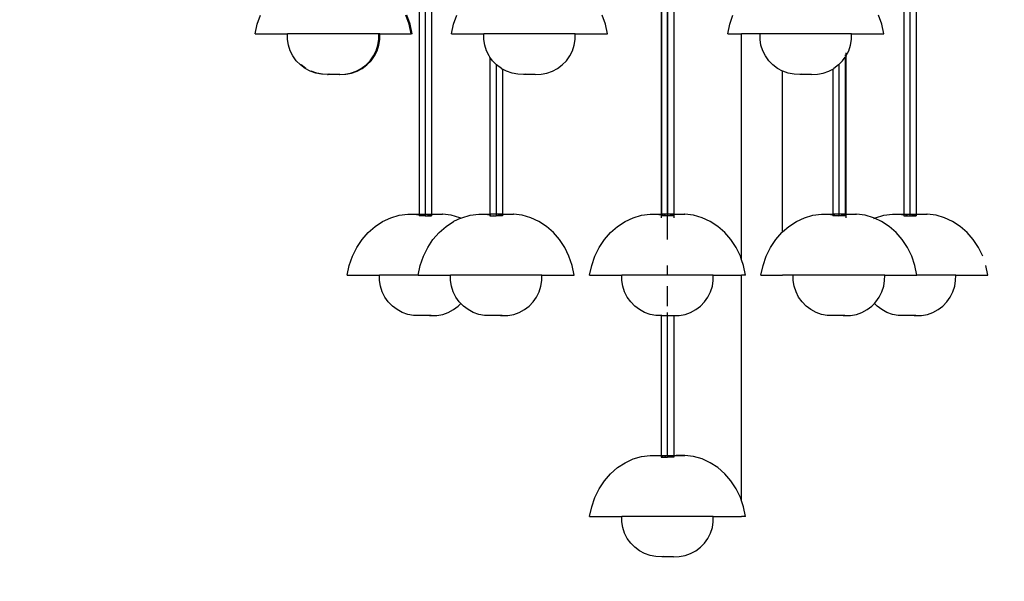
# Model space of a CAD drawing. Units: millimetres. Extents: x 2875 to 4442, y 1245 to 2398.
# Drawn here: x 3562 to 3563, y 1455 to 1456 of the extents above; entities that cross this region are included whole.
import ezdxf

# ---------------------------------------------------------------- set-up
doc = ezdxf.new("R2010")
doc.units = ezdxf.units.MM
doc.layers.add('HACTH', color=8, linetype='Continuous', lineweight=15)

# ---------------------------------------------------------------- blocks, each defined once
blk = doc.blocks.new('FTUKFTUK')
for p, q in [((452.25912, -486.94357, -0.00029), (452.25912, -487.5245, -0.00029)), ((452.26509, -486.94357, -0.00029), (452.26509, -487.52618, -0.00029)), ((452.27105, -486.94357, -0.00029), (452.27105, -487.5245, -0.00029)), ((452.72232, -486.94358, -0.00029), (452.72232, -487.5245, -0.00029)), ((452.72832, -486.94358, -0.00029), (452.72832, -487.52618, -0.00029)), ((452.73433, -486.94358, -0.00029), (452.73433, -487.5245, -0.00029)), ((452.4967, -487.54881, -0.00029), (452.4967, -487.11383, -0.00029)), ((452.4907, -487.1617, -0.00029), (452.4907, -487.5245, -0.00029)), ((452.49073, -487.16171, -0.00029), (452.49073, -487.5245, -0.00029)), ((452.4967, -487.16155, -0.00029), (452.4967, -487.52618, -0.00029)), ((452.4967, -487.16155, -0.00029), (452.4967, -487.52618, -0.00029)), ((452.50268, -487.16171, -0.00029), (452.50268, -487.5245, -0.00029)), ((452.50271, -487.1617, -0.00029), (452.50271, -487.5245, -0.00029)), ((452.10454, -487.34296, -0.00029), (452.10758, -487.3341, -0.00029)), ((452.24967, -487.34296, -0.00029), (452.24663, -487.3341, -0.00029)), ((452.25058, -487.34296, -0.00029), (452.24754, -487.3341, -0.00029)), ((452.29213, -487.34296, -0.00029), (452.29518, -487.3341, -0.00029)), ((452.43727, -487.34296, -0.00029), (452.43422, -487.3341, -0.00029)), ((452.55614, -487.34296, -0.00029), (452.55919, -487.3341, -0.00029)), ((452.70128, -487.34296, -0.00029), (452.69823, -487.3341, -0.00029)), ((452.10257, -487.35221, -0.00029), (452.10454, -487.34296, -0.00029)), ((452.25164, -487.35221, -0.00029), (452.24967, -487.34296, -0.00029)), ((452.25255, -487.35221, -0.00029), (452.25058, -487.34296, -0.00029)), ((452.29016, -487.35221, -0.00029), (452.29213, -487.34296, -0.00029)), ((452.43924, -487.35221, -0.00029), (452.43727, -487.34296, -0.00029)), ((452.55417, -487.35221, -0.00029), (452.55614, -487.34296, -0.00029)), ((452.70325, -487.35221, -0.00029), (452.70128, -487.34296, -0.00029)), ((452.10257, -487.35221, -0.00029), (452.13342, -487.35221, -0.00029)), ((452.13345, -487.35734, -0.00029), (452.13342, -487.35221, -0.00029)), ((452.22079, -487.35221, -0.00029), (452.13342, -487.35221, -0.00029)), ((452.13433, -487.36287, -0.00029), (452.13345, -487.35734, -0.00029)), ((452.21988, -487.36287, -0.00029), (452.22076, -487.35734, -0.00029)), ((452.22076, -487.35734, -0.00029), (452.22079, -487.35221, -0.00029)), ((452.2217, -487.35221, -0.00029), (452.22079, -487.35221, -0.00029)), ((452.22079, -487.36287, -0.00029), (452.22167, -487.35734, -0.00029)), ((452.22167, -487.35734, -0.00029), (452.2217, -487.35221, -0.00029)), ((452.2217, -487.35221, -0.00029), (452.25164, -487.35221, -0.00029)), ((452.25255, -487.35221, -0.00029), (452.25164, -487.35221, -0.00029)), ((452.29016, -487.35221, -0.00029), (452.32102, -487.35221, -0.00029)), ((452.32104, -487.35734, -0.00029), (452.32102, -487.35221, -0.00029)), ((452.40838, -487.35221, -0.00029), (452.32102, -487.35221, -0.00029)), ((452.32193, -487.36287, -0.00029), (452.32104, -487.35734, -0.00029)), ((452.40747, -487.36287, -0.00029), (452.40836, -487.35734, -0.00029)), ((452.40836, -487.35734, -0.00029), (452.40838, -487.35221, -0.00029)), ((452.40838, -487.35221, -0.00029), (452.43924, -487.35221, -0.00029)), ((452.55417, -487.35221, -0.00029), (452.5674, -487.35221, -0.00029)), ((452.5674, -487.56813, -0.00029), (452.5674, -487.35221, -0.00029)), ((452.58503, -487.35221, -0.00029), (452.5674, -487.35221, -0.00029)), ((452.58505, -487.35734, -0.00029), (452.58503, -487.35221, -0.00029)), ((452.67239, -487.35221, -0.00029), (452.58503, -487.35221, -0.00029)), ((452.58594, -487.36287, -0.00029), (452.58505, -487.35734, -0.00029)), ((452.67148, -487.36287, -0.00029), (452.67237, -487.35734, -0.00029)), ((452.67237, -487.35734, -0.00029), (452.67239, -487.35221, -0.00029)), ((452.67239, -487.35221, -0.00029), (452.70325, -487.35221, -0.00029)), ((452.13606, -487.3682, -0.00029), (452.13433, -487.36287, -0.00029)), ((452.13857, -487.37321, -0.00029), (452.13606, -487.3682, -0.00029)), ((452.21564, -487.37321, -0.00029), (452.21816, -487.3682, -0.00029)), ((452.21655, -487.37321, -0.00029), (452.21907, -487.3682, -0.00029)), ((452.21816, -487.3682, -0.00029), (452.21988, -487.36287, -0.00029)), ((452.21907, -487.3682, -0.00029), (452.22079, -487.36287, -0.00029)), ((452.32365, -487.3682, -0.00029), (452.32193, -487.36287, -0.00029)), ((452.32616, -487.37321, -0.00029), (452.32365, -487.3682, -0.00029)), ((452.40324, -487.37321, -0.00029), (452.40575, -487.3682, -0.00029)), ((452.40575, -487.3682, -0.00029), (452.40747, -487.36287, -0.00029)), ((452.58766, -487.3682, -0.00029), (452.58594, -487.36287, -0.00029)), ((452.59017, -487.37321, -0.00029), (452.58766, -487.3682, -0.00029)), ((452.66742, -487.37286, -0.00029), (452.66976, -487.3682, -0.00029)), ((452.66742, -487.37286, -0.00029), (452.66742, -487.37014, -0.00029)), ((452.66976, -487.3682, -0.00029), (452.67148, -487.36287, -0.00029)), ((452.14182, -487.37777, -0.00029), (452.13857, -487.37321, -0.00029)), ((452.14573, -487.38178, -0.00029), (452.14182, -487.37777, -0.00029)), ((452.20848, -487.38178, -0.00029), (452.21239, -487.37777, -0.00029)), ((452.20939, -487.38178, -0.00029), (452.2133, -487.37777, -0.00029)), ((452.21239, -487.37777, -0.00029), (452.21564, -487.37321, -0.00029)), ((452.2133, -487.37777, -0.00029), (452.21655, -487.37321, -0.00029)), ((452.32692, -487.37427, -0.00029), (452.32616, -487.37321, -0.00029)), ((452.32692, -487.37427, -0.00029), (452.32692, -487.5245, -0.00029)), ((452.32942, -487.37777, -0.00029), (452.32692, -487.37427, -0.00029)), ((452.32942, -487.37777, -0.00029), (452.33333, -487.38178, -0.00029)), ((452.39607, -487.38178, -0.00029), (452.39998, -487.37777, -0.00029)), ((452.39998, -487.37777, -0.00029), (452.40324, -487.37321, -0.00029)), ((452.59343, -487.37777, -0.00029), (452.59017, -487.37321, -0.00029)), ((452.59734, -487.38178, -0.00029), (452.59343, -487.37777, -0.00029)), ((452.66008, -487.38178, -0.00029), (452.66399, -487.37777, -0.00029)), ((452.66399, -487.37777, -0.00029), (452.66647, -487.3743, -0.00029)), ((452.66649, -487.37207, -0.00029), (452.66647, -487.3721, -0.00029)), ((452.66647, -487.3721, -0.00029), (452.66649, -487.37321, -0.00029)), ((452.66724, -487.37321, -0.00029), (452.66647, -487.3743, -0.00029)), ((452.66647, -487.3743, -0.00029), (452.66649, -487.5245, -0.00029)), ((452.66724, -487.37321, -0.00029), (452.66742, -487.37286, -0.00029)), ((452.66742, -487.5245, -0.00029), (452.66742, -487.37286, -0.00029)), ((452.15021, -487.38515, -0.00029), (452.14573, -487.38178, -0.00029)), ((452.15112, -487.38515, -0.00029), (452.14664, -487.38178, -0.00029)), ((452.15515, -487.3878, -0.00029), (452.15021, -487.38515, -0.00029)), ((452.16044, -487.38965, -0.00029), (452.15515, -487.3878, -0.00029)), ((452.16135, -487.38965, -0.00029), (452.15606, -487.3878, -0.00029)), ((452.19378, -487.38965, -0.00029), (452.19906, -487.3878, -0.00029)), ((452.19469, -487.38965, -0.00029), (452.19997, -487.3878, -0.00029)), ((452.19906, -487.3878, -0.00029), (452.204, -487.38515, -0.00029)), ((452.19997, -487.3878, -0.00029), (452.20491, -487.38515, -0.00029)), ((452.204, -487.38515, -0.00029), (452.20848, -487.38178, -0.00029)), ((452.20491, -487.38515, -0.00029), (452.20939, -487.38178, -0.00029)), ((452.33293, -487.38138, -0.00029), (452.33293, -487.52618, -0.00029)), ((452.33293, -487.38138, -0.00029), (452.33293, -487.52618, -0.00029)), ((452.3378, -487.38515, -0.00029), (452.33333, -487.38178, -0.00029)), ((452.3378, -487.38515, -0.00029), (452.33893, -487.38576, -0.00029)), ((452.34274, -487.3878, -0.00029), (452.33893, -487.38576, -0.00029)), ((452.33893, -487.38576, -0.00029), (452.33893, -487.5245, -0.00029)), ((452.34803, -487.38965, -0.00029), (452.34274, -487.3878, -0.00029)), ((452.38137, -487.38965, -0.00029), (452.38666, -487.3878, -0.00029)), ((452.38666, -487.3878, -0.00029), (452.3916, -487.38515, -0.00029)), ((452.3916, -487.38515, -0.00029), (452.39607, -487.38178, -0.00029)), ((452.60181, -487.38515, -0.00029), (452.59734, -487.38178, -0.00029)), ((452.60665, -487.38774, -0.00029), (452.60181, -487.38515, -0.00029)), ((452.60665, -487.54139, -0.00029), (452.60665, -487.38774, -0.00029)), ((452.60675, -487.3878, -0.00029), (452.60665, -487.38774, -0.00029)), ((452.61204, -487.38965, -0.00029), (452.60675, -487.3878, -0.00029)), ((452.64538, -487.38965, -0.00029), (452.65067, -487.3878, -0.00029)), ((452.65067, -487.3878, -0.00029), (452.65448, -487.38576, -0.00029)), ((452.65448, -487.38576, -0.00029), (452.65561, -487.38515, -0.00029)), ((452.65448, -487.38576, -0.00029), (452.65448, -487.5245, -0.00029)), ((452.66008, -487.38178, -0.00029), (452.65561, -487.38515, -0.00029)), ((452.66048, -487.38138, -0.00029), (452.66048, -487.52618, -0.00029)), ((452.66048, -487.38138, -0.00029), (452.66048, -487.52618, -0.00029)), ((452.16594, -487.39068, -0.00029), (452.16044, -487.38965, -0.00029)), ((452.16686, -487.39068, -0.00029), (452.16135, -487.38965, -0.00029)), ((452.17154, -487.39086, -0.00029), (452.16594, -487.39068, -0.00029)), ((452.17173, -487.39083, -0.00029), (452.16686, -487.39068, -0.00029)), ((452.17173, -487.39083, -0.00029), (452.17154, -487.39086, -0.00029)), ((452.17154, -487.39086, -0.00029), (452.17229, -487.39086, -0.00029)), ((452.17296, -487.39068, -0.00029), (452.17173, -487.39083, -0.00029)), ((452.17229, -487.39086, -0.00029), (452.17173, -487.39083, -0.00029)), ((452.17246, -487.39086, -0.00029), (452.17229, -487.39086, -0.00029)), ((452.17387, -487.39068, -0.00029), (452.17246, -487.39086, -0.00029)), ((452.18267, -487.39086, -0.00029), (452.17246, -487.39086, -0.00029)), ((452.18126, -487.39068, -0.00029), (452.18267, -487.39086, -0.00029)), ((452.18217, -487.39068, -0.00029), (452.18358, -487.39086, -0.00029)), ((452.18358, -487.39086, -0.00029), (452.18267, -487.39086, -0.00029)), ((452.18358, -487.39086, -0.00029), (452.18918, -487.39068, -0.00029)), ((452.18358, -487.39086, -0.00029), (452.18827, -487.39068, -0.00029)), ((452.18827, -487.39068, -0.00029), (452.19378, -487.38965, -0.00029)), ((452.18918, -487.39068, -0.00029), (452.19469, -487.38965, -0.00029)), ((452.35354, -487.39068, -0.00029), (452.34803, -487.38965, -0.00029)), ((452.35914, -487.39086, -0.00029), (452.35354, -487.39068, -0.00029)), ((452.36055, -487.39068, -0.00029), (452.35914, -487.39086, -0.00029)), ((452.37026, -487.39086, -0.00029), (452.35914, -487.39086, -0.00029)), ((452.36885, -487.39068, -0.00029), (452.37026, -487.39086, -0.00029)), ((452.37026, -487.39086, -0.00029), (452.37586, -487.39068, -0.00029)), ((452.37586, -487.39068, -0.00029), (452.38137, -487.38965, -0.00029)), ((452.61755, -487.39068, -0.00029), (452.61204, -487.38965, -0.00029)), ((452.62315, -487.39086, -0.00029), (452.61755, -487.39068, -0.00029)), ((452.62456, -487.39068, -0.00029), (452.62315, -487.39086, -0.00029)), ((452.63427, -487.39086, -0.00029), (452.62315, -487.39086, -0.00029)), ((452.63286, -487.39068, -0.00029), (452.63427, -487.39086, -0.00029)), ((452.63427, -487.39086, -0.00029), (452.63987, -487.39068, -0.00029)), ((452.63987, -487.39068, -0.00029), (452.64538, -487.38965, -0.00029)), ((452.22438, -487.5315, -0.00029), (452.23211, -487.52793, -0.00029)), ((452.23211, -487.52793, -0.00029), (452.2402, -487.52558, -0.00029)), ((452.2402, -487.52558, -0.00029), (452.2485, -487.5245, -0.00029)), ((452.2485, -487.5245, -0.00029), (452.24906, -487.5245, -0.00029)), ((452.24906, -487.5245, -0.00029), (452.25684, -487.5247, -0.00029)), ((452.24906, -487.5245, -0.00029), (452.25912, -487.5245, -0.00029)), ((452.25684, -487.5247, -0.00029), (452.25912, -487.52511, -0.00029)), ((452.25912, -487.5245, -0.00029), (452.25912, -487.52511, -0.00029)), ((452.25912, -487.5245, -0.00029), (452.27105, -487.5245, -0.00029)), ((452.25912, -487.52511, -0.00029), (452.26136, -487.52551, -0.00029)), ((452.25912, -487.52511, -0.00029), (452.25912, -487.52618, -0.00029)), ((452.26509, -487.52618, -0.00029), (452.25912, -487.52618, -0.00029)), ((452.2627, -487.52575, -0.00029), (452.26509, -487.52618, -0.00029)), ((452.26578, -487.52606, -0.00029), (452.26509, -487.52618, -0.00029)), ((452.26509, -487.52618, -0.00029), (452.27105, -487.52618, -0.00029)), ((452.27105, -487.52511, -0.00029), (452.2673, -487.52579, -0.00029)), ((452.27105, -487.5245, -0.00029), (452.27105, -487.52511, -0.00029)), ((452.27105, -487.5245, -0.00029), (452.28111, -487.5245, -0.00029)), ((452.27333, -487.5247, -0.00029), (452.27105, -487.52511, -0.00029)), ((452.27105, -487.52511, -0.00029), (452.27105, -487.52618, -0.00029)), ((452.28111, -487.5245, -0.00029), (452.27333, -487.5247, -0.00029)), ((452.28111, -487.5245, -0.00029), (452.28168, -487.5245, -0.00029)), ((452.28997, -487.52558, -0.00029), (452.28168, -487.5245, -0.00029)), ((452.29806, -487.52793, -0.00029), (452.28997, -487.52558, -0.00029)), ((452.29901, -487.52837, -0.00029), (452.29222, -487.5315, -0.00029)), ((452.29901, -487.52837, -0.00029), (452.29806, -487.52793, -0.00029)), ((452.29901, -487.52837, -0.00029), (452.29995, -487.52793, -0.00029)), ((452.29995, -487.52793, -0.00029), (452.30804, -487.52558, -0.00029)), ((452.30804, -487.52558, -0.00029), (452.31634, -487.5245, -0.00029)), ((452.31634, -487.5245, -0.00029), (452.3169, -487.5245, -0.00029)), ((452.3169, -487.5245, -0.00029), (452.32468, -487.5247, -0.00029)), ((452.3169, -487.5245, -0.00029), (452.32692, -487.5245, -0.00029)), ((452.32468, -487.5247, -0.00029), (452.32692, -487.5251, -0.00029)), ((452.32692, -487.5245, -0.00029), (452.32692, -487.5251, -0.00029)), ((452.33893, -487.5245, -0.00029), (452.32692, -487.5245, -0.00029)), ((452.32692, -487.5251, -0.00029), (452.32773, -487.52525, -0.00029)), ((452.32692, -487.5251, -0.00029), (452.32692, -487.52618, -0.00029)), ((452.32692, -487.52618, -0.00029), (452.33293, -487.52618, -0.00029)), ((452.32992, -487.52564, -0.00029), (452.33293, -487.52618, -0.00029)), ((452.33893, -487.52618, -0.00029), (452.33293, -487.52618, -0.00029)), ((452.33873, -487.52514, -0.00029), (452.33448, -487.5259, -0.00029)), ((452.33893, -487.5245, -0.00029), (452.33893, -487.5251, -0.00029)), ((452.33893, -487.5245, -0.00029), (452.34895, -487.5245, -0.00029)), ((452.34117, -487.5247, -0.00029), (452.33893, -487.5251, -0.00029)), ((452.33893, -487.5251, -0.00029), (452.33893, -487.52618, -0.00029)), ((452.34895, -487.5245, -0.00029), (452.34117, -487.5247, -0.00029)), ((452.34895, -487.5245, -0.00029), (452.34952, -487.5245, -0.00029)), ((452.35781, -487.52558, -0.00029), (452.34952, -487.5245, -0.00029)), ((452.3659, -487.52793, -0.00029), (452.35781, -487.52558, -0.00029)), ((452.37364, -487.5315, -0.00029), (452.3659, -487.52793, -0.00029)), ((452.45599, -487.5315, -0.00029), (452.46373, -487.52793, -0.00029)), ((452.46373, -487.52793, -0.00029), (452.47182, -487.52558, -0.00029)), ((452.47182, -487.52558, -0.00029), (452.48011, -487.5245, -0.00029)), ((452.48011, -487.5245, -0.00029), (452.48068, -487.5245, -0.00029)), ((452.48068, -487.5245, -0.00029), (452.48846, -487.5247, -0.00029)), ((452.48068, -487.5245, -0.00029), (452.4907, -487.5245, -0.00029)), ((452.48846, -487.5247, -0.00029), (452.4907, -487.5251, -0.00029)), ((452.49073, -487.5245, -0.00029), (452.4907, -487.5245, -0.00029)), ((452.4907, -487.5245, -0.00029), (452.4907, -487.5251, -0.00029)), ((452.4907, -487.5251, -0.00029), (452.4907, -487.52618, -0.00029)), ((452.4907, -487.5251, -0.00029), (452.49073, -487.52511, -0.00029)), ((452.4907, -487.52618, -0.00029), (452.4907, -487.52793, -0.00029)), ((452.4907, -487.52618, -0.00029), (452.49073, -487.52618, -0.00029)), ((452.49073, -487.5245, -0.00029), (452.49073, -487.52511, -0.00029)), ((452.50268, -487.5245, -0.00029), (452.49073, -487.5245, -0.00029)), ((452.49073, -487.52511, -0.00029), (452.49073, -487.52618, -0.00029)), ((452.49073, -487.52511, -0.00029), (452.49181, -487.5253, -0.00029)), ((452.4967, -487.52618, -0.00029), (452.49073, -487.52618, -0.00029)), ((452.4967, -487.52618, -0.00029), (452.49288, -487.5255, -0.00029)), ((452.49728, -487.52608, -0.00029), (452.4967, -487.52618, -0.00029)), ((452.50268, -487.52618, -0.00029), (452.4967, -487.52618, -0.00029)), ((452.50268, -487.52511, -0.00029), (452.4988, -487.52581, -0.00029)), ((452.50268, -487.5245, -0.00029), (452.50271, -487.5245, -0.00029)), ((452.50268, -487.5245, -0.00029), (452.50268, -487.52511, -0.00029)), ((452.50271, -487.5251, -0.00029), (452.50268, -487.52511, -0.00029)), ((452.50268, -487.52511, -0.00029), (452.50268, -487.52618, -0.00029)), ((452.50271, -487.52618, -0.00029), (452.50268, -487.52618, -0.00029)), ((452.50271, -487.5245, -0.00029), (452.50271, -487.5251, -0.00029)), ((452.50271, -487.5245, -0.00029), (452.51273, -487.5245, -0.00029)), ((452.50495, -487.5247, -0.00029), (452.50271, -487.5251, -0.00029)), ((452.50271, -487.5251, -0.00029), (452.50271, -487.52618, -0.00029)), ((452.50271, -487.52618, -0.00029), (452.50271, -487.52793, -0.00029)), ((452.51273, -487.5245, -0.00029), (452.50495, -487.5247, -0.00029)), ((452.51273, -487.5245, -0.00029), (452.5133, -487.5245, -0.00029)), ((452.52159, -487.52558, -0.00029), (452.5133, -487.5245, -0.00029)), ((452.52968, -487.52793, -0.00029), (452.52159, -487.52558, -0.00029)), ((452.53742, -487.5315, -0.00029), (452.52968, -487.52793, -0.00029)), ((452.61977, -487.5315, -0.00029), (452.62751, -487.52793, -0.00029)), ((452.62751, -487.52793, -0.00029), (452.6356, -487.52558, -0.00029)), ((452.6356, -487.52558, -0.00029), (452.64389, -487.5245, -0.00029)), ((452.64389, -487.5245, -0.00029), (452.64446, -487.5245, -0.00029)), ((452.64446, -487.5245, -0.00029), (452.65224, -487.5247, -0.00029)), ((452.64446, -487.5245, -0.00029), (452.65448, -487.5245, -0.00029)), ((452.65224, -487.5247, -0.00029), (452.65448, -487.5251, -0.00029)), ((452.65448, -487.5245, -0.00029), (452.65448, -487.5251, -0.00029)), ((452.66649, -487.5245, -0.00029), (452.65448, -487.5245, -0.00029)), ((452.65448, -487.5251, -0.00029), (452.6566, -487.52548, -0.00029)), ((452.65448, -487.5251, -0.00029), (452.65448, -487.52618, -0.00029)), ((452.66048, -487.52618, -0.00029), (452.65448, -487.52618, -0.00029)), ((452.65791, -487.52572, -0.00029), (452.66048, -487.52618, -0.00029)), ((452.66097, -487.5261, -0.00029), (452.66048, -487.52618, -0.00029)), ((452.66649, -487.52618, -0.00029), (452.66048, -487.52618, -0.00029)), ((452.66649, -487.5251, -0.00029), (452.66251, -487.52582, -0.00029)), ((452.66649, -487.5245, -0.00029), (452.66742, -487.5245, -0.00029)), ((452.66649, -487.5245, -0.00029), (452.66649, -487.5251, -0.00029)), ((452.66742, -487.52493, -0.00029), (452.66649, -487.5251, -0.00029)), ((452.66649, -487.5251, -0.00029), (452.66649, -487.52618, -0.00029)), ((452.66742, -487.52493, -0.00029), (452.66742, -487.5245, -0.00029)), ((452.66742, -487.5245, -0.00029), (452.67651, -487.5245, -0.00029)), ((452.66873, -487.5247, -0.00029), (452.66742, -487.52493, -0.00029)), ((452.66742, -487.52793, -0.00029), (452.66742, -487.52493, -0.00029)), ((452.67651, -487.5245, -0.00029), (452.66873, -487.5247, -0.00029)), ((452.67651, -487.5245, -0.00029), (452.67707, -487.5245, -0.00029)), ((452.68537, -487.52558, -0.00029), (452.67707, -487.5245, -0.00029)), ((452.69346, -487.52793, -0.00029), (452.68537, -487.52558, -0.00029)), ((452.6944, -487.52837, -0.00029), (452.69346, -487.52793, -0.00029)), ((452.69381, -487.52864, -0.00029), (452.6944, -487.52837, -0.00029)), ((452.6944, -487.52837, -0.00029), (452.69535, -487.52793, -0.00029)), ((452.70119, -487.5315, -0.00029), (452.6944, -487.52837, -0.00029)), ((452.69535, -487.52793, -0.00029), (452.70344, -487.52558, -0.00029)), ((452.70344, -487.52558, -0.00029), (452.71173, -487.5245, -0.00029)), ((452.71173, -487.5245, -0.00029), (452.71229, -487.5245, -0.00029)), ((452.71229, -487.5245, -0.00029), (452.72008, -487.5247, -0.00029)), ((452.71229, -487.5245, -0.00029), (452.72232, -487.5245, -0.00029)), ((452.72008, -487.5247, -0.00029), (452.72232, -487.5251, -0.00029)), ((452.72232, -487.5245, -0.00029), (452.72232, -487.5251, -0.00029)), ((452.72232, -487.5245, -0.00029), (452.73433, -487.5245, -0.00029)), ((452.72232, -487.5251, -0.00029), (452.72312, -487.52525, -0.00029)), ((452.72232, -487.5251, -0.00029), (452.72232, -487.52618, -0.00029)), ((452.72232, -487.52618, -0.00029), (452.72832, -487.52618, -0.00029)), ((452.72407, -487.52542, -0.00029), (452.72832, -487.52618, -0.00029)), ((452.72832, -487.52618, -0.00029), (452.73433, -487.52618, -0.00029)), ((452.73352, -487.52525, -0.00029), (452.72988, -487.5259, -0.00029)), ((452.73433, -487.5251, -0.00029), (452.73412, -487.52514, -0.00029)), ((452.73433, -487.5245, -0.00029), (452.73433, -487.5251, -0.00029)), ((452.73433, -487.5245, -0.00029), (452.74435, -487.5245, -0.00029)), ((452.73657, -487.5247, -0.00029), (452.73433, -487.5251, -0.00029)), ((452.73433, -487.5251, -0.00029), (452.73433, -487.52618, -0.00029)), ((452.74435, -487.5245, -0.00029), (452.73657, -487.5247, -0.00029)), ((452.74435, -487.5245, -0.00029), (452.74491, -487.5245, -0.00029)), ((452.75321, -487.52558, -0.00029), (452.74491, -487.5245, -0.00029)), ((452.7613, -487.52793, -0.00029), (452.75321, -487.52558, -0.00029)), ((452.76903, -487.5315, -0.00029), (452.7613, -487.52793, -0.00029)), ((452.21052, -487.54204, -0.00029), (452.21713, -487.53624, -0.00029)), ((452.21713, -487.53624, -0.00029), (452.22438, -487.5315, -0.00029)), ((452.27836, -487.54204, -0.00029), (452.28497, -487.53624, -0.00029)), ((452.28497, -487.53624, -0.00029), (452.29222, -487.5315, -0.00029)), ((452.38088, -487.53624, -0.00029), (452.37364, -487.5315, -0.00029)), ((452.3875, -487.54204, -0.00029), (452.38088, -487.53624, -0.00029)), ((452.44213, -487.54204, -0.00029), (452.44875, -487.53624, -0.00029)), ((452.44875, -487.53624, -0.00029), (452.45599, -487.5315, -0.00029)), ((452.54466, -487.53624, -0.00029), (452.53742, -487.5315, -0.00029)), ((452.55128, -487.54204, -0.00029), (452.54466, -487.53624, -0.00029)), ((452.60665, -487.54139, -0.00029), (452.61253, -487.53624, -0.00029)), ((452.61253, -487.53624, -0.00029), (452.61977, -487.5315, -0.00029)), ((452.70844, -487.53624, -0.00029), (452.70119, -487.5315, -0.00029)), ((452.71505, -487.54204, -0.00029), (452.70844, -487.53624, -0.00029)), ((452.77628, -487.53624, -0.00029), (452.76903, -487.5315, -0.00029)), ((452.78289, -487.54204, -0.00029), (452.77628, -487.53624, -0.00029)), ((452.19963, -487.55641, -0.00029), (452.20465, -487.54881, -0.00029)), ((452.20465, -487.54881, -0.00029), (452.21052, -487.54204, -0.00029)), ((452.26747, -487.55641, -0.00029), (452.27249, -487.54881, -0.00029)), ((452.27249, -487.54881, -0.00029), (452.27836, -487.54204, -0.00029)), ((452.39337, -487.54881, -0.00029), (452.3875, -487.54204, -0.00029)), ((452.39838, -487.55641, -0.00029), (452.39337, -487.54881, -0.00029)), ((452.43125, -487.55641, -0.00029), (452.43627, -487.54881, -0.00029)), ((452.43627, -487.54881, -0.00029), (452.44213, -487.54204, -0.00029)), ((452.55714, -487.54881, -0.00029), (452.55128, -487.54204, -0.00029)), ((452.56216, -487.55641, -0.00029), (452.55714, -487.54881, -0.00029)), ((452.59503, -487.55641, -0.00029), (452.60004, -487.54881, -0.00029)), ((452.60004, -487.54881, -0.00029), (452.60591, -487.54204, -0.00029)), ((452.60591, -487.54204, -0.00029), (452.60665, -487.54139, -0.00029)), ((452.72092, -487.54881, -0.00029), (452.71505, -487.54204, -0.00029)), ((452.72594, -487.55641, -0.00029), (452.72092, -487.54881, -0.00029)), ((452.78876, -487.54881, -0.00029), (452.78289, -487.54204, -0.00029)), ((452.79377, -487.55641, -0.00029), (452.78876, -487.54881, -0.00029)), ((452.19557, -487.56472, -0.00029), (452.19963, -487.55641, -0.00029)), ((452.26341, -487.56472, -0.00029), (452.26747, -487.55641, -0.00029)), ((452.40245, -487.56472, -0.00029), (452.39838, -487.55641, -0.00029)), ((452.42718, -487.56472, -0.00029), (452.43125, -487.55641, -0.00029)), ((452.56623, -487.56472, -0.00029), (452.56216, -487.55641, -0.00029)), ((452.59096, -487.56472, -0.00029), (452.59503, -487.55641, -0.00029)), ((452.73, -487.56472, -0.00029), (452.72594, -487.55641, -0.00029)), ((452.79784, -487.56472, -0.00029), (452.79377, -487.55641, -0.00029)), ((452.19252, -487.57358, -0.00029), (452.19557, -487.56472, -0.00029)), ((452.26036, -487.57358, -0.00029), (452.26341, -487.56472, -0.00029)), ((452.40549, -487.57358, -0.00029), (452.40245, -487.56472, -0.00029)), ((452.42414, -487.57358, -0.00029), (452.42718, -487.56472, -0.00029)), ((452.5674, -487.56813, -0.00029), (452.56623, -487.56472, -0.00029)), ((452.56927, -487.57358, -0.00029), (452.5674, -487.56813, -0.00029)), ((452.58791, -487.57358, -0.00029), (452.59096, -487.56472, -0.00029)), ((452.73305, -487.57358, -0.00029), (452.73, -487.56472, -0.00029)), ((452.19055, -487.58283, -0.00029), (452.19252, -487.57358, -0.00029)), ((452.25839, -487.58283, -0.00029), (452.26036, -487.57358, -0.00029)), ((452.40746, -487.58283, -0.00029), (452.40549, -487.57358, -0.00029)), ((452.42217, -487.58283, -0.00029), (452.42414, -487.57358, -0.00029)), ((452.4967, -487.58235, -0.00029), (452.4967, -487.57358, -0.00029)), ((452.57124, -487.58283, -0.00029), (452.56927, -487.57358, -0.00029)), ((452.58595, -487.58283, -0.00029), (452.58791, -487.57358, -0.00029)), ((452.73502, -487.58283, -0.00029), (452.73305, -487.57358, -0.00029)), ((452.80286, -487.58283, -0.00029), (452.80089, -487.57358, -0.00029)), ((452.19055, -487.58283, -0.00029), (452.22141, -487.58283, -0.00029)), ((452.22143, -487.58796, -0.00029), (452.22141, -487.58283, -0.00029)), ((452.25839, -487.58283, -0.00029), (452.22141, -487.58283, -0.00029)), ((452.25839, -487.58283, -0.00029), (452.28924, -487.58283, -0.00029)), ((452.28927, -487.58796, -0.00029), (452.28924, -487.58283, -0.00029)), ((452.37661, -487.58283, -0.00029), (452.28924, -487.58283, -0.00029)), ((452.37658, -487.58796, -0.00029), (452.37661, -487.58283, -0.00029)), ((452.37661, -487.58283, -0.00029), (452.40746, -487.58283, -0.00029)), ((452.42217, -487.58283, -0.00029), (452.45302, -487.58283, -0.00029)), ((452.45305, -487.58796, -0.00029), (452.45302, -487.58283, -0.00029)), ((452.54039, -487.58283, -0.00029), (452.45302, -487.58283, -0.00029)), ((452.54036, -487.58796, -0.00029), (452.54039, -487.58283, -0.00029)), ((452.54039, -487.58283, -0.00029), (452.5674, -487.58283, -0.00029)), ((452.5674, -487.79875, -0.00029), (452.5674, -487.58283, -0.00029)), ((452.57124, -487.58283, -0.00029), (452.5674, -487.58283, -0.00029)), ((452.58595, -487.58283, -0.00029), (452.60665, -487.58283, -0.00029)), ((452.6168, -487.58283, -0.00029), (452.60665, -487.58283, -0.00029)), ((452.61683, -487.58796, -0.00029), (452.6168, -487.58283, -0.00029)), ((452.70416, -487.58283, -0.00029), (452.6168, -487.58283, -0.00029)), ((452.70414, -487.58796, -0.00029), (452.70416, -487.58283, -0.00029)), ((452.70416, -487.58283, -0.00029), (452.73502, -487.58283, -0.00029)), ((452.772, -487.58283, -0.00029), (452.73502, -487.58283, -0.00029)), ((452.77198, -487.58796, -0.00029), (452.772, -487.58283, -0.00029)), ((452.772, -487.58283, -0.00029), (452.80286, -487.58283, -0.00029)), ((452.22232, -487.59349, -0.00029), (452.22143, -487.58796, -0.00029)), ((452.22404, -487.59882, -0.00029), (452.22232, -487.59349, -0.00029)), ((452.29016, -487.59349, -0.00029), (452.28927, -487.58796, -0.00029)), ((452.29188, -487.59882, -0.00029), (452.29016, -487.59349, -0.00029)), ((452.37398, -487.59882, -0.00029), (452.3757, -487.59349, -0.00029)), ((452.3757, -487.59349, -0.00029), (452.37658, -487.58796, -0.00029)), ((452.45393, -487.59349, -0.00029), (452.45305, -487.58796, -0.00029)), ((452.45565, -487.59882, -0.00029), (452.45393, -487.59349, -0.00029)), ((452.4967, -487.61241, -0.00029), (452.4967, -487.59349, -0.00029)), ((452.53776, -487.59882, -0.00029), (452.53948, -487.59349, -0.00029)), ((452.53948, -487.59349, -0.00029), (452.54036, -487.58796, -0.00029)), ((452.61771, -487.59349, -0.00029), (452.61683, -487.58796, -0.00029)), ((452.61943, -487.59882, -0.00029), (452.61771, -487.59349, -0.00029)), ((452.70153, -487.59882, -0.00029), (452.70325, -487.59349, -0.00029)), ((452.70325, -487.59349, -0.00029), (452.70414, -487.58796, -0.00029)), ((452.76937, -487.59882, -0.00029), (452.77109, -487.59349, -0.00029)), ((452.77109, -487.59349, -0.00029), (452.77198, -487.58796, -0.00029)), ((452.22655, -487.60383, -0.00029), (452.22404, -487.59882, -0.00029)), ((452.2298, -487.60839, -0.00029), (452.22655, -487.60383, -0.00029)), ((452.29439, -487.60383, -0.00029), (452.29188, -487.59882, -0.00029)), ((452.29764, -487.60839, -0.00029), (452.29439, -487.60383, -0.00029)), ((452.36821, -487.60839, -0.00029), (452.37146, -487.60383, -0.00029)), ((452.37146, -487.60383, -0.00029), (452.37398, -487.59882, -0.00029)), ((452.45817, -487.60383, -0.00029), (452.45565, -487.59882, -0.00029)), ((452.46142, -487.60839, -0.00029), (452.45817, -487.60383, -0.00029)), ((452.53199, -487.60839, -0.00029), (452.53524, -487.60383, -0.00029)), ((452.53524, -487.60383, -0.00029), (452.53776, -487.59882, -0.00029)), ((452.62195, -487.60383, -0.00029), (452.61943, -487.59882, -0.00029)), ((452.6252, -487.60839, -0.00029), (452.62195, -487.60383, -0.00029)), ((452.69577, -487.60839, -0.00029), (452.69902, -487.60383, -0.00029)), ((452.69902, -487.60383, -0.00029), (452.70153, -487.59882, -0.00029)), ((452.76361, -487.60839, -0.00029), (452.76686, -487.60383, -0.00029)), ((452.76686, -487.60383, -0.00029), (452.76937, -487.59882, -0.00029)), ((452.23372, -487.61241, -0.00029), (452.2298, -487.60839, -0.00029)), ((452.23819, -487.61577, -0.00029), (452.23372, -487.61241, -0.00029)), ((452.29198, -487.61577, -0.00029), (452.29646, -487.61241, -0.00029)), ((452.29646, -487.61241, -0.00029), (452.29901, -487.60979, -0.00029)), ((452.29901, -487.60979, -0.00029), (452.29764, -487.60839, -0.00029)), ((452.30155, -487.61241, -0.00029), (452.29901, -487.60979, -0.00029)), ((452.30603, -487.61577, -0.00029), (452.30155, -487.61241, -0.00029)), ((452.35982, -487.61577, -0.00029), (452.3643, -487.61241, -0.00029)), ((452.3643, -487.61241, -0.00029), (452.36821, -487.60839, -0.00029)), ((452.46533, -487.61241, -0.00029), (452.46142, -487.60839, -0.00029)), ((452.46981, -487.61577, -0.00029), (452.46533, -487.61241, -0.00029)), ((452.5236, -487.61577, -0.00029), (452.52808, -487.61241, -0.00029)), ((452.52808, -487.61241, -0.00029), (452.53199, -487.60839, -0.00029)), ((452.62911, -487.61241, -0.00029), (452.6252, -487.60839, -0.00029)), ((452.63359, -487.61577, -0.00029), (452.62911, -487.61241, -0.00029)), ((452.68738, -487.61577, -0.00029), (452.69186, -487.61241, -0.00029)), ((452.69186, -487.61241, -0.00029), (452.6944, -487.60979, -0.00029)), ((452.6944, -487.60979, -0.00029), (452.69577, -487.60839, -0.00029)), ((452.69695, -487.61241, -0.00029), (452.6944, -487.60979, -0.00029)), ((452.70143, -487.61577, -0.00029), (452.69695, -487.61241, -0.00029)), ((452.75522, -487.61577, -0.00029), (452.75969, -487.61241, -0.00029)), ((452.75969, -487.61241, -0.00029), (452.76361, -487.60839, -0.00029)), ((452.24313, -487.61842, -0.00029), (452.23819, -487.61577, -0.00029)), ((452.24842, -487.62027, -0.00029), (452.24313, -487.61842, -0.00029)), ((452.25393, -487.6213, -0.00029), (452.24842, -487.62027, -0.00029)), ((452.25953, -487.62148, -0.00029), (452.25393, -487.6213, -0.00029)), ((452.26094, -487.6213, -0.00029), (452.25953, -487.62148, -0.00029)), ((452.27065, -487.62148, -0.00029), (452.25953, -487.62148, -0.00029)), ((452.26924, -487.6213, -0.00029), (452.27065, -487.62148, -0.00029)), ((452.27065, -487.62148, -0.00029), (452.27625, -487.6213, -0.00029)), ((452.27625, -487.6213, -0.00029), (452.28176, -487.62027, -0.00029)), ((452.28176, -487.62027, -0.00029), (452.28704, -487.61842, -0.00029)), ((452.28704, -487.61842, -0.00029), (452.29198, -487.61577, -0.00029)), ((452.31097, -487.61842, -0.00029), (452.30603, -487.61577, -0.00029)), ((452.31626, -487.62027, -0.00029), (452.31097, -487.61842, -0.00029)), ((452.32177, -487.6213, -0.00029), (452.31626, -487.62027, -0.00029)), ((452.32737, -487.62148, -0.00029), (452.32177, -487.6213, -0.00029)), ((452.32878, -487.6213, -0.00029), (452.32737, -487.62148, -0.00029)), ((452.33849, -487.62148, -0.00029), (452.32737, -487.62148, -0.00029)), ((452.33708, -487.6213, -0.00029), (452.33849, -487.62148, -0.00029)), ((452.33849, -487.62148, -0.00029), (452.34409, -487.6213, -0.00029)), ((452.34409, -487.6213, -0.00029), (452.3496, -487.62027, -0.00029)), ((452.3496, -487.62027, -0.00029), (452.35488, -487.61842, -0.00029)), ((452.35488, -487.61842, -0.00029), (452.35982, -487.61577, -0.00029)), ((452.47475, -487.61842, -0.00029), (452.46981, -487.61577, -0.00029)), ((452.48004, -487.62027, -0.00029), (452.47475, -487.61842, -0.00029)), ((452.48554, -487.6213, -0.00029), (452.48004, -487.62027, -0.00029)), ((452.4907, -487.62146, -0.00029), (452.48554, -487.6213, -0.00029)), ((452.4907, -487.6213, -0.00029), (452.4907, -487.62146, -0.00029)), ((452.49114, -487.62148, -0.00029), (452.4907, -487.62146, -0.00029)), ((452.4907, -487.62146, -0.00029), (452.4907, -487.75512, -0.00029)), ((452.49114, -487.62148, -0.00029), (452.49255, -487.6213, -0.00029)), ((452.49114, -487.62148, -0.00029), (452.50227, -487.62148, -0.00029)), ((452.4967, -487.75681, -0.00029), (452.4967, -487.61842, -0.00029)), ((452.50086, -487.6213, -0.00029), (452.50227, -487.62148, -0.00029)), ((452.50227, -487.62148, -0.00029), (452.50271, -487.62146, -0.00029)), ((452.50271, -487.62146, -0.00029), (452.50787, -487.6213, -0.00029)), ((452.50271, -487.6213, -0.00029), (452.50271, -487.62146, -0.00029)), ((452.50271, -487.62146, -0.00029), (452.50271, -487.75512, -0.00029)), ((452.50787, -487.6213, -0.00029), (452.51337, -487.62027, -0.00029)), ((452.51337, -487.62027, -0.00029), (452.51866, -487.61842, -0.00029)), ((452.51866, -487.61842, -0.00029), (452.5236, -487.61577, -0.00029)), ((452.63853, -487.61842, -0.00029), (452.63359, -487.61577, -0.00029)), ((452.64381, -487.62027, -0.00029), (452.63853, -487.61842, -0.00029)), ((452.64932, -487.6213, -0.00029), (452.64381, -487.62027, -0.00029)), ((452.65492, -487.62148, -0.00029), (452.64932, -487.6213, -0.00029)), ((452.65633, -487.6213, -0.00029), (452.65492, -487.62148, -0.00029)), ((452.66604, -487.62148, -0.00029), (452.65492, -487.62148, -0.00029)), ((452.66463, -487.6213, -0.00029), (452.66604, -487.62148, -0.00029)), ((452.66604, -487.62148, -0.00029), (452.66742, -487.62143, -0.00029)), ((452.66742, -487.62143, -0.00029), (452.67164, -487.6213, -0.00029)), ((452.66742, -487.62143, -0.00029), (452.66742, -487.6213, -0.00029)), ((452.67164, -487.6213, -0.00029), (452.67715, -487.62027, -0.00029)), ((452.67715, -487.62027, -0.00029), (452.68244, -487.61842, -0.00029)), ((452.68244, -487.61842, -0.00029), (452.68738, -487.61577, -0.00029)), ((452.70637, -487.61842, -0.00029), (452.70143, -487.61577, -0.00029)), ((452.71165, -487.62027, -0.00029), (452.70637, -487.61842, -0.00029)), ((452.71716, -487.6213, -0.00029), (452.71165, -487.62027, -0.00029)), ((452.72276, -487.62148, -0.00029), (452.71716, -487.6213, -0.00029)), ((452.72417, -487.6213, -0.00029), (452.72276, -487.62148, -0.00029)), ((452.73388, -487.62148, -0.00029), (452.72276, -487.62148, -0.00029)), ((452.73247, -487.6213, -0.00029), (452.73388, -487.62148, -0.00029)), ((452.73388, -487.62148, -0.00029), (452.73948, -487.6213, -0.00029)), ((452.73948, -487.6213, -0.00029), (452.74499, -487.62027, -0.00029)), ((452.74499, -487.62027, -0.00029), (452.75028, -487.61842, -0.00029)), ((452.75028, -487.61842, -0.00029), (452.75522, -487.61577, -0.00029)), ((452.46373, -487.75855, -0.00029), (452.47182, -487.7562, -0.00029)), ((452.47182, -487.7562, -0.00029), (452.48011, -487.75512, -0.00029)), ((452.48011, -487.75512, -0.00029), (452.48068, -487.75512, -0.00029)), ((452.48068, -487.75512, -0.00029), (452.48846, -487.75532, -0.00029)), ((452.48068, -487.75512, -0.00029), (452.4907, -487.75512, -0.00029)), ((452.48846, -487.75532, -0.00029), (452.4907, -487.75572, -0.00029)), ((452.4907, -487.75512, -0.00029), (452.4907, -487.75572, -0.00029)), ((452.4907, -487.75512, -0.00029), (452.50271, -487.75512, -0.00029)), ((452.4907, -487.75572, -0.00029), (452.49246, -487.75604, -0.00029)), ((452.4907, -487.75572, -0.00029), (452.4907, -487.75681, -0.00029)), ((452.4937, -487.75626, -0.00029), (452.4967, -487.75681, -0.00029)), ((452.50271, -487.75572, -0.00029), (452.49826, -487.75653, -0.00029)), ((452.50271, -487.75512, -0.00029), (452.50271, -487.75572, -0.00029)), ((452.50271, -487.75512, -0.00029), (452.51273, -487.75512, -0.00029)), ((452.50495, -487.75532, -0.00029), (452.50271, -487.75572, -0.00029)), ((452.50271, -487.75572, -0.00029), (452.50271, -487.75681, -0.00029)), ((452.51273, -487.75512, -0.00029), (452.50495, -487.75532, -0.00029)), ((452.51273, -487.75512, -0.00029), (452.5133, -487.75512, -0.00029)), ((452.52159, -487.7562, -0.00029), (452.5133, -487.75512, -0.00029)), ((452.52968, -487.75855, -0.00029), (452.52159, -487.7562, -0.00029)), ((452.44875, -487.76686, -0.00029), (452.45599, -487.76213, -0.00029)), ((452.45599, -487.76213, -0.00029), (452.46373, -487.75855, -0.00029)), ((452.4907, -487.75681, -0.00029), (452.4967, -487.75681, -0.00029)), ((452.50271, -487.75681, -0.00029), (452.4967, -487.75681, -0.00029)), ((452.53742, -487.76213, -0.00029), (452.52968, -487.75855, -0.00029)), ((452.54466, -487.76686, -0.00029), (452.53742, -487.76213, -0.00029)), ((452.43627, -487.77943, -0.00029), (452.44213, -487.77266, -0.00029)), ((452.44213, -487.77266, -0.00029), (452.44875, -487.76686, -0.00029)), ((452.55128, -487.77266, -0.00029), (452.54466, -487.76686, -0.00029)), ((452.55714, -487.77943, -0.00029), (452.55128, -487.77266, -0.00029)), ((452.43125, -487.78703, -0.00029), (452.43627, -487.77943, -0.00029)), ((452.56216, -487.78703, -0.00029), (452.55714, -487.77943, -0.00029)), ((452.42718, -487.79535, -0.00029), (452.43125, -487.78703, -0.00029)), ((452.56623, -487.79535, -0.00029), (452.56216, -487.78703, -0.00029)), ((452.42414, -487.80421, -0.00029), (452.42718, -487.79535, -0.00029)), ((452.5674, -487.79875, -0.00029), (452.56623, -487.79535, -0.00029)), ((452.56927, -487.80421, -0.00029), (452.5674, -487.79875, -0.00029)), ((452.42217, -487.81345, -0.00029), (452.42414, -487.80421, -0.00029)), ((452.57124, -487.81345, -0.00029), (452.56927, -487.80421, -0.00029)), ((452.42217, -487.81345, -0.00029), (452.45302, -487.81345, -0.00029)), ((452.45305, -487.81858, -0.00029), (452.45302, -487.81345, -0.00029)), ((452.54039, -487.81345, -0.00029), (452.45302, -487.81345, -0.00029)), ((452.45393, -487.82411, -0.00029), (452.45305, -487.81858, -0.00029)), ((452.53948, -487.82411, -0.00029), (452.54036, -487.81858, -0.00029)), ((452.54036, -487.81858, -0.00029), (452.54039, -487.81345, -0.00029)), ((452.54039, -487.81345, -0.00029), (452.5674, -487.81345, -0.00029)), ((452.57124, -487.81345, -0.00029), (452.5674, -487.81345, -0.00029)), ((452.45565, -487.82944, -0.00029), (452.45393, -487.82411, -0.00029)), ((452.45817, -487.83445, -0.00029), (452.45565, -487.82944, -0.00029)), ((452.53524, -487.83445, -0.00029), (452.53776, -487.82944, -0.00029)), ((452.53776, -487.82944, -0.00029), (452.53948, -487.82411, -0.00029)), ((452.46142, -487.83901, -0.00029), (452.45817, -487.83445, -0.00029)), ((452.46533, -487.84303, -0.00029), (452.46142, -487.83901, -0.00029)), ((452.52808, -487.84303, -0.00029), (452.53199, -487.83901, -0.00029)), ((452.53199, -487.83901, -0.00029), (452.53524, -487.83445, -0.00029)), ((452.46981, -487.84639, -0.00029), (452.46533, -487.84303, -0.00029)), ((452.47475, -487.84904, -0.00029), (452.46981, -487.84639, -0.00029)), ((452.48004, -487.8509, -0.00029), (452.47475, -487.84904, -0.00029)), ((452.51337, -487.8509, -0.00029), (452.51866, -487.84904, -0.00029)), ((452.51866, -487.84904, -0.00029), (452.5236, -487.84639, -0.00029)), ((452.5236, -487.84639, -0.00029), (452.52808, -487.84303, -0.00029)), ((452.48554, -487.85192, -0.00029), (452.48004, -487.8509, -0.00029)), ((452.49114, -487.8521, -0.00029), (452.48554, -487.85192, -0.00029)), ((452.49255, -487.85192, -0.00029), (452.49114, -487.8521, -0.00029)), ((452.50227, -487.8521, -0.00029), (452.49114, -487.8521, -0.00029)), ((452.50086, -487.85192, -0.00029), (452.50227, -487.8521, -0.00029)), ((452.50227, -487.8521, -0.00029), (452.50787, -487.85192, -0.00029)), ((452.50787, -487.85192, -0.00029), (452.51337, -487.8509, -0.00029))]:
    blk.add_line(p, q)

msp = doc.modelspace()

# ---------------------------------------------------------------- hatches: boundary and pattern name
at = {"layer": 'HACTH'}
h = msp.add_hatch(dxfattribs=at)
h.set_pattern_fill('ANSI37', color=256)
h.set_pattern_definition([(45, (2783.30606, 1916.38828), (-0.088388348, 0.088388348), []), (135, (2783.30606, 1916.38828), (-0.088388348, -0.088388348), [])])
h.paths.add_polyline_path([(3569.76418, 1466.17976), (3542.57391, 1466.17976), (3542.57391, 1465.87976), (3569.76418, 1465.87976)])
h.paths.add_polyline_path([(3569.76418, 1462.87976), (3542.57391, 1462.87976), (3542.57391, 1462.57976), (3569.76418, 1462.57976)])
h.paths.add_polyline_path([(3550.62974, 1462.87113), (3550.62974, 1462.87113), (3550.64707, 1462.87113), (3550.64715, 1462.87114)], flags=16)
h.paths.add_polyline_path([(3549.46508, 1462.87113), (3549.465, 1462.87114), (3549.48241, 1462.87113), (3549.48241, 1462.87113)], flags=16)
h.paths.add_polyline_path([(3569.76418, 1459.57976), (3542.57391, 1459.57976), (3542.57391, 1459.27976), (3569.76418, 1459.27976)])
h.paths.add_polyline_path([(3550.62974, 1459.57113), (3550.63094, 1459.57961, 1.141305), (3550.62982, 1459.57113)])
h.paths.add_polyline_path([(3549.46508, 1459.57113), (3549.465, 1459.57114), (3549.48241, 1459.57113), (3549.48241, 1459.57113)], flags=16)
h.paths.add_polyline_path([(3569.76418, 1456.27976), (3542.57391, 1456.27976), (3542.57391, 1455.97976), (3569.76418, 1455.97976)])
h.paths.add_polyline_path([(3550.62974, 1456.27113), (3550.63094, 1456.27961, 1.141305), (3550.62982, 1456.27113)])
h.paths.add_polyline_path([(3549.46508, 1456.27113), (3549.465, 1456.27114), (3549.48241, 1456.27113), (3549.48241, 1456.27113)], flags=16)
h.paths.add_polyline_path([(3569.76418, 1452.97976), (3563.86846, 1452.97976), (3563.86846, 1452.9744), (3563.79094, 1452.9744), (3542.57391, 1452.97976), (3542.57391, 1452.67976), (3569.76418, 1452.67976)])

# ---------------------------------------------------------------- block references
msp.add_blockref('FTUKFTUK', (3109.98442, 1942.92334, 0.00031))

doc.saveas('drawing.dxf')
